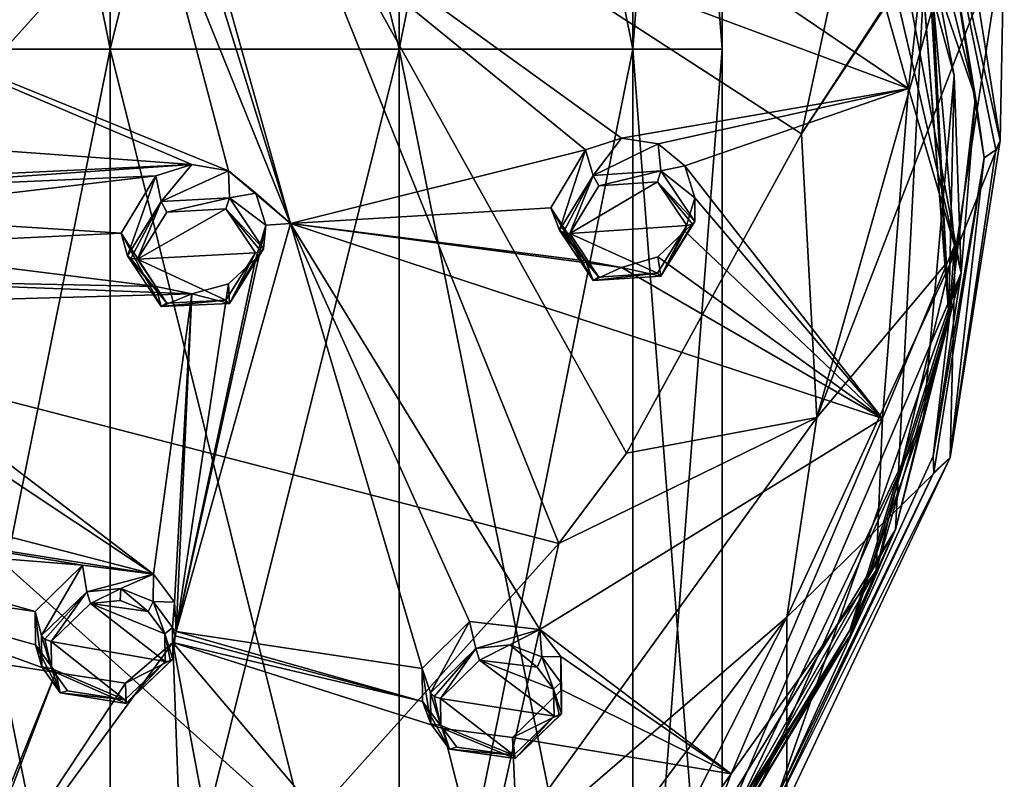
# Model space of a CAD drawing. Units: millimetres. Extents: x -189 to 52, y -411 to 302.
# Drawn here: x -5 to 17, y 195 to 211 of the extents above; entities that cross this region are included whole.
import ezdxf

# ---------------------------------------------------------------- set-up
doc = ezdxf.new("R2010")
doc.units = ezdxf.units.MM
doc.header["$LTSCALE"] = 17.087905
for name, color, linetype in [('1010', 7, 'CONTINUOUS'), ('1021', 7, 'CONTINUOUS'), ('1022', 7, 'CONTINUOUS'), ('1023', 7, 'CONTINUOUS'), ('1024', 7, 'CONTINUOUS'), ('1025', 7, 'CONTINUOUS'), ('1030', 7, 'CONTINUOUS'), ('1032', 7, 'CONTINUOUS'), ('1036', 7, 'CONTINUOUS'), ('2', 7, 'CONTINUOUS'), ('3', 7, 'CONTINUOUS'), ('506', 7, 'CONTINUOUS'), ('507', 7, 'CONTINUOUS'), ('508', 7, 'CONTINUOUS'), ('509', 7, 'CONTINUOUS'), ('547', 7, 'CONTINUOUS'), ('548', 7, 'CONTINUOUS'), ('580', 7, 'CONTINUOUS'), ('581', 7, 'CONTINUOUS'), ('582', 7, 'CONTINUOUS'), ('583', 7, 'CONTINUOUS'), ('621', 7, 'CONTINUOUS'), ('622', 7, 'CONTINUOUS'), ('744', 7, 'CONTINUOUS'), ('745', 7, 'CONTINUOUS'), ('746', 7, 'CONTINUOUS'), ('747', 7, 'CONTINUOUS'), ('748', 7, 'CONTINUOUS'), ('749', 7, 'CONTINUOUS'), ('750', 7, 'CONTINUOUS'), ('751', 7, 'CONTINUOUS'), ('916', 7, 'CONTINUOUS'), ('917', 7, 'CONTINUOUS'), ('918', 7, 'CONTINUOUS'), ('919', 7, 'CONTINUOUS')]:
    doc.layers.add(name, color=color, linetype=linetype)

msp = doc.modelspace()

# ---------------------------------------------------------------- linework, layer by layer
at = {"layer": '1010', "linetype": 'Continuous'}
for points in [[(15.411, 210.23, -113.37), (14.509, 214.99, -115.875), (13.269, 218.129, -117.393), (15.411, 210.23, -113.37)], [(15.294, 205.005, -110.783), (14.509, 214.99, -115.875), (15.411, 210.23, -113.37), (15.294, 205.005, -110.783)], [(14.734, 202.676, -109.519), (15.294, 205.005, -110.783), (15.411, 210.23, -113.37), (14.734, 202.676, -109.519)], [(13.111, 198.015, -107.249), (15.294, 205.005, -110.783), (14.734, 202.676, -109.519), (13.111, 198.015, -107.249)], [(11.145, 194.613, -105.406), (13.111, 198.015, -107.249), (14.734, 202.676, -109.519), (11.145, 194.613, -105.406)], [(9.025, 191.241, -103.779), (13.111, 198.015, -107.249), (9.18, 191.612, -103.871), (9.025, 191.241, -103.779)], [(9.18, 191.612, -103.871), (13.111, 198.015, -107.249), (11.145, 194.613, -105.406), (9.18, 191.612, -103.871)]]:
    msp.add_3dface(points, dxfattribs=at)
at = {"layer": '1021', "linetype": 'Continuous'}
for points in [[(15.299, 215.848, -115.119), (16.427, 208.801, -111.529), (14.916, 215.493, -115.897), (15.299, 215.848, -115.119)], [(14.916, 215.493, -115.897), (16.427, 208.801, -111.529), (16.325, 208.593, -111.938), (14.916, 215.493, -115.897)], [(16.07, 208.414, -112.29), (14.916, 215.493, -115.897), (16.325, 208.593, -111.938), (16.07, 208.414, -112.29)]]:
    msp.add_3dface(points, dxfattribs=at)
at = {"layer": '1022', "linetype": 'Continuous'}
for points in [[(16.325, 208.593, -111.938), (16.427, 208.801, -111.529), (15.32, 201.82, -107.972), (16.325, 208.593, -111.938)], [(16.07, 208.414, -112.29), (16.325, 208.593, -111.938), (15.32, 201.82, -107.972), (16.07, 208.414, -112.29)], [(14.966, 201.49, -108.762), (16.07, 208.414, -112.29), (15.32, 201.82, -107.972), (14.966, 201.49, -108.762)], [(11.382, 193.934, -104.912), (14.966, 201.49, -108.762), (15.32, 201.82, -107.972), (11.382, 193.934, -104.912)], [(11.724, 194.215, -104.097), (11.382, 193.934, -104.912), (15.32, 201.82, -107.972), (11.724, 194.215, -104.097)]]:
    msp.add_3dface(points, dxfattribs=at)
at = {"layer": '1023', "linetype": 'Continuous'}
msp.add_3dface([(16.427, 208.801, -111.529), (15.299, 215.848, -115.119), (16.515, 213.375, -102.552), (16.427, 208.801, -111.529)], dxfattribs=at)
at = {"layer": '1024', "linetype": 'Continuous'}
for points in [[(16.427, 208.801, -111.529), (16.515, 213.375, -102.552), (15.434, 206.324, -99.332), (16.427, 208.801, -111.529)], [(15.32, 201.82, -107.972), (16.427, 208.801, -111.529), (15.434, 206.324, -99.332), (15.32, 201.82, -107.972)], [(11.724, 198.306, -95.696), (15.32, 201.82, -107.972), (15.434, 206.324, -99.332), (11.724, 198.306, -95.696)], [(11.724, 194.215, -104.097), (15.32, 201.82, -107.972), (11.724, 198.306, -95.696), (11.724, 194.215, -104.097)], [(5.409, 189.874, -91.905), (5.494, 186.043, -99.933), (11.724, 198.306, -95.696), (5.409, 189.874, -91.905)], [(5.494, 186.043, -99.933), (11.724, 194.215, -104.097), (11.724, 198.306, -95.696), (5.494, 186.043, -99.933)]]:
    msp.add_3dface(points, dxfattribs=at)
at = {"layer": '1025', "linetype": 'Continuous'}
for points in [[(13.863, 217.826, -117.247), (14.916, 215.493, -115.897), (15.879, 209.752, -113.133), (13.863, 217.826, -117.247)], [(14.916, 215.493, -115.897), (16.07, 208.414, -112.29), (15.879, 209.752, -113.133), (14.916, 215.493, -115.897)], [(15.879, 209.752, -113.133), (16.07, 208.414, -112.29), (14.947, 201.849, -109.107), (15.879, 209.752, -113.133)], [(16.07, 208.414, -112.29), (14.966, 201.49, -108.762), (14.947, 201.849, -109.107), (16.07, 208.414, -112.29)], [(14.947, 201.849, -109.107), (14.966, 201.49, -108.762), (11.515, 194.351, -105.286), (14.947, 201.849, -109.107)], [(14.966, 201.49, -108.762), (11.382, 193.934, -104.912), (11.515, 194.351, -105.286), (14.966, 201.49, -108.762)]]:
    msp.add_3dface(points, dxfattribs=at)
at = {"layer": '1030', "linetype": 'Continuous'}
for points in [[(15.568, 205.887, -111.28), (13.269, 218.129, -117.393), (12.051, 220.952, -118.958), (15.568, 205.887, -111.28)], [(13.863, 217.826, -117.247), (15.879, 209.752, -113.133), (12.051, 220.952, -118.958), (13.863, 217.826, -117.247)], [(15.879, 209.752, -113.133), (15.568, 205.887, -111.28), (12.051, 220.952, -118.958), (15.879, 209.752, -113.133)], [(15.411, 210.23, -113.37), (13.269, 218.129, -117.393), (15.568, 205.887, -111.28), (15.411, 210.23, -113.37)], [(14.734, 202.676, -109.519), (15.411, 210.23, -113.37), (15.568, 205.887, -111.28), (14.734, 202.676, -109.519)], [(15.879, 209.752, -113.133), (14.947, 201.849, -109.107), (15.568, 205.887, -111.28), (15.879, 209.752, -113.133)], [(9.365, 191.448, -103.927), (14.734, 202.676, -109.519), (15.568, 205.887, -111.28), (9.365, 191.448, -103.927)], [(11.515, 194.351, -105.286), (9.365, 191.448, -103.927), (15.568, 205.887, -111.28), (11.515, 194.351, -105.286)], [(14.947, 201.849, -109.107), (11.515, 194.351, -105.286), (15.568, 205.887, -111.28), (14.947, 201.849, -109.107)], [(11.145, 194.613, -105.406), (14.734, 202.676, -109.519), (9.365, 191.448, -103.927), (11.145, 194.613, -105.406)]]:
    msp.add_3dface(points, dxfattribs=at)
at = {"layer": '1032', "linetype": 'Continuous'}
for points in [[(-13.092, 217.901, -93.67), (-11.16, 204.546, -86.2), (-0.105, 216.815, -95.802), (-13.092, 217.901, -93.67)], [(-11.16, 204.546, -86.2), (6.703, 199.924, -90.118), (-0.105, 216.815, -95.802), (-11.16, 204.546, -86.2)], [(6.703, 199.924, -90.118), (8.193, 201.913, -91.309), (-0.105, 216.815, -95.802), (6.703, 199.924, -90.118)], [(-0.105, 216.815, -95.802), (8.193, 201.913, -91.309), (12.046, 208.945, -95.358), (-0.105, 216.815, -95.802)], [(13.411, 215.273, -98.827), (-0.105, 216.815, -95.802), (12.046, 208.945, -95.358), (13.411, 215.273, -98.827)], [(-11.16, 204.546, -86.2), (-5.953, 186.975, -81.823), (1.03, 193.606, -86.172), (-11.16, 204.546, -86.2)], [(6.703, 199.924, -90.118), (-11.16, 204.546, -86.2), (1.03, 193.606, -86.172), (6.703, 199.924, -90.118)]]:
    msp.add_3dface(points, dxfattribs=at)
at = {"layer": '1036', "linetype": 'Continuous'}
for points in [[(13.411, 215.273, -98.827), (12.046, 208.945, -95.358), (15.692, 214.546, -100.101), (13.411, 215.273, -98.827)], [(12.046, 208.945, -95.358), (15.729, 214.525, -100.144), (15.692, 214.546, -100.101), (12.046, 208.945, -95.358)], [(15.729, 214.525, -100.144), (12.046, 208.945, -95.358), (12.388, 202.7, -94.109), (15.729, 214.525, -100.144)], [(16.515, 213.375, -102.552), (15.729, 214.525, -100.144), (12.388, 202.7, -94.109), (16.515, 213.375, -102.552)], [(15.434, 206.324, -99.332), (16.515, 213.375, -102.552), (12.388, 202.7, -94.109), (15.434, 206.324, -99.332)], [(12.046, 208.945, -95.358), (8.193, 201.913, -91.309), (12.388, 202.7, -94.109), (12.046, 208.945, -95.358)], [(11.724, 198.306, -95.696), (15.434, 206.324, -99.332), (12.388, 202.7, -94.109), (11.724, 198.306, -95.696)], [(5.05, 192.55, -88.793), (11.724, 198.306, -95.696), (12.388, 202.7, -94.109), (5.05, 192.55, -88.793)], [(6.703, 199.924, -90.118), (5.05, 192.55, -88.793), (12.388, 202.7, -94.109), (6.703, 199.924, -90.118)], [(8.193, 201.913, -91.309), (6.703, 199.924, -90.118), (12.388, 202.7, -94.109), (8.193, 201.913, -91.309)], [(6.703, 199.924, -90.118), (1.03, 193.606, -86.172), (5.05, 192.55, -88.793), (6.703, 199.924, -90.118)], [(5.409, 189.874, -91.905), (11.724, 198.306, -95.696), (5.05, 192.55, -88.793), (5.409, 189.874, -91.905)]]:
    msp.add_3dface(points, dxfattribs=at)
at = {"layer": '2', "linetype": 'Continuous'}
for points in [[(-3.183, 210.807, -69.796), (-8.333, 210.807, -66.054), (-3.183, 236.349, -69.796), (-3.183, 210.807, -69.796)], [(-3.183, 236.349, -69.796), (-8.333, 210.807, -66.054), (-8.333, 236.349, -66.054), (-3.183, 236.349, -69.796)], [(3.183, 210.807, -69.796), (-3.183, 210.807, -69.796), (3.183, 236.349, -69.796), (3.183, 210.807, -69.796)], [(3.183, 236.349, -69.796), (-3.183, 210.807, -69.796), (-3.183, 236.349, -69.796), (3.183, 236.349, -69.796)], [(8.333, 210.807, -66.054), (3.183, 210.807, -69.796), (8.333, 236.349, -66.054), (8.333, 210.807, -66.054)], [(8.333, 236.349, -66.054), (3.183, 210.807, -69.796), (3.183, 236.349, -69.796), (8.333, 236.349, -66.054)], [(10.3, 210.807, -60), (8.333, 210.807, -66.054), (10.3, 236.349, -60), (10.3, 210.807, -60)], [(10.3, 236.349, -60), (8.333, 210.807, -66.054), (8.333, 236.349, -66.054), (10.3, 236.349, -60)], [(-3.183, 185.266, -69.796), (-8.333, 185.266, -66.054), (-3.183, 210.807, -69.796), (-3.183, 185.266, -69.796)], [(-3.183, 210.807, -69.796), (-8.333, 185.266, -66.054), (-8.333, 210.807, -66.054), (-3.183, 210.807, -69.796)], [(3.183, 185.266, -69.796), (-3.183, 185.266, -69.796), (3.183, 210.807, -69.796), (3.183, 185.266, -69.796)], [(3.183, 210.807, -69.796), (-3.183, 185.266, -69.796), (-3.183, 210.807, -69.796), (3.183, 210.807, -69.796)], [(8.333, 185.266, -66.054), (3.183, 185.266, -69.796), (8.333, 210.807, -66.054), (8.333, 185.266, -66.054)], [(8.333, 210.807, -66.054), (3.183, 185.266, -69.796), (3.183, 210.807, -69.796), (8.333, 210.807, -66.054)], [(10.3, 185.266, -60), (8.333, 185.266, -66.054), (10.3, 210.807, -60), (10.3, 185.266, -60)], [(10.3, 210.807, -60), (8.333, 185.266, -66.054), (8.333, 210.807, -66.054), (10.3, 210.807, -60)]]:
    msp.add_3dface(points, dxfattribs=at)
at = {"layer": '3', "linetype": 'Continuous'}
for points in [[(-8.333, 210.807, -53.946), (-3.183, 210.807, -50.204), (-8.333, 236.349, -53.946), (-8.333, 210.807, -53.946)], [(-8.333, 236.349, -53.946), (-3.183, 210.807, -50.204), (-3.183, 236.349, -50.204), (-8.333, 236.349, -53.946)], [(-3.183, 210.807, -50.204), (3.183, 210.807, -50.204), (-3.183, 236.349, -50.204), (-3.183, 210.807, -50.204)], [(-3.183, 236.349, -50.204), (3.183, 210.807, -50.204), (3.183, 236.349, -50.204), (-3.183, 236.349, -50.204)], [(3.183, 210.807, -50.204), (8.333, 210.807, -53.946), (3.183, 236.349, -50.204), (3.183, 210.807, -50.204)], [(3.183, 236.349, -50.204), (8.333, 210.807, -53.946), (8.333, 236.349, -53.946), (3.183, 236.349, -50.204)], [(10.3, 210.807, -60), (10.3, 236.349, -60), (8.333, 236.349, -53.946), (10.3, 210.807, -60)], [(8.333, 210.807, -53.946), (10.3, 210.807, -60), (8.333, 236.349, -53.946), (8.333, 210.807, -53.946)], [(-8.333, 185.266, -53.946), (-3.183, 185.266, -50.204), (-8.333, 210.807, -53.946), (-8.333, 185.266, -53.946)], [(-8.333, 210.807, -53.946), (-3.183, 185.266, -50.204), (-3.183, 210.807, -50.204), (-8.333, 210.807, -53.946)], [(-3.183, 185.266, -50.204), (3.183, 185.266, -50.204), (-3.183, 210.807, -50.204), (-3.183, 185.266, -50.204)], [(-3.183, 210.807, -50.204), (3.183, 185.266, -50.204), (3.183, 210.807, -50.204), (-3.183, 210.807, -50.204)], [(3.183, 185.266, -50.204), (8.333, 185.266, -53.946), (3.183, 210.807, -50.204), (3.183, 185.266, -50.204)], [(3.183, 210.807, -50.204), (8.333, 185.266, -53.946), (8.333, 210.807, -53.946), (3.183, 210.807, -50.204)], [(10.3, 185.266, -60), (10.3, 210.807, -60), (8.333, 210.807, -53.946), (10.3, 185.266, -60)], [(8.333, 185.266, -53.946), (10.3, 185.266, -60), (8.333, 210.807, -53.946), (8.333, 185.266, -53.946)]]:
    msp.add_3dface(points, dxfattribs=at)
at = {"layer": '506', "linetype": 'Continuous'}
for points in [[(-1.382, 208.271, -116.092), (-2.059, 207.455, -117.025), (-2.18, 208.018, -116.072), (-1.382, 208.271, -116.092)], [(-0.572, 208.134, -115.913), (-2.059, 207.455, -117.025), (-1.382, 208.271, -116.092), (-0.572, 208.134, -115.913)], [(-2.799, 206.262, -116.509), (-2.943, 206.759, -115.535), (-2.18, 208.018, -116.072), (-2.799, 206.262, -116.509)], [(-2.059, 207.455, -117.025), (-2.799, 206.262, -116.509), (-2.18, 208.018, -116.072), (-2.059, 207.455, -117.025)], [(-0.557, 207.535, -116.88), (-2.059, 207.455, -117.025), (-0.572, 208.134, -115.913), (-0.557, 207.535, -116.88)], [(0.026, 207.64, -115.583), (-0.557, 207.535, -116.88), (-0.572, 208.134, -115.913), (0.026, 207.64, -115.583)], [(0.244, 206.933, -115.193), (-0.557, 207.535, -116.88), (0.026, 207.64, -115.583), (0.244, 206.933, -115.193)], [(0.194, 206.411, -116.216), (-0.557, 207.535, -116.88), (0.244, 206.933, -115.193), (0.194, 206.411, -116.216)]]:
    msp.add_3dface(points, dxfattribs=at)
at = {"layer": '507', "linetype": 'Continuous'}
for points in [[(0.194, 206.411, -116.216), (0.244, 206.933, -115.193), (0.026, 206.201, -114.848), (0.194, 206.411, -116.216)], [(-2.943, 206.759, -115.535), (-2.799, 206.262, -116.509), (-2.058, 205.145, -115.846), (-2.943, 206.759, -115.535)], [(-2.943, 206.759, -115.535), (-2.058, 205.145, -115.846), (-2.177, 205.583, -114.828), (-2.943, 206.759, -115.535)], [(-0.557, 205.214, -115.696), (0.194, 206.411, -116.216), (0.026, 206.201, -114.848), (-0.557, 205.214, -115.696)], [(-0.572, 205.645, -114.643), (-0.557, 205.214, -115.696), (0.026, 206.201, -114.848), (-0.572, 205.645, -114.643)], [(-1.383, 205.42, -114.637), (-0.557, 205.214, -115.696), (-0.572, 205.645, -114.643), (-1.383, 205.42, -114.637)], [(-2.177, 205.583, -114.828), (-2.058, 205.145, -115.846), (-1.383, 205.42, -114.637), (-2.177, 205.583, -114.828)], [(-2.058, 205.145, -115.846), (-0.557, 205.214, -115.696), (-1.383, 205.42, -114.637), (-2.058, 205.145, -115.846)]]:
    msp.add_3dface(points, dxfattribs=at)
at = {"layer": '508', "linetype": 'Continuous'}
for points in [[(-4.695, 197.898, -112.209), (-4.834, 198.426, -111.251), (-3.789, 199.449, -111.699), (-4.695, 197.898, -112.209)], [(-3.7, 198.86, -112.634), (-4.695, 197.898, -112.209), (-3.789, 199.449, -111.699), (-3.7, 198.86, -112.634)], [(-2.228, 199.249, -111.375), (-3.7, 198.86, -112.634), (-3.789, 199.449, -111.699), (-2.228, 199.249, -111.375)], [(-2.944, 198.932, -112.582), (-3.7, 198.86, -112.634), (-2.228, 199.249, -111.375), (-2.944, 198.932, -112.582)], [(-2.233, 198.649, -112.334), (-2.944, 198.932, -112.582), (-2.228, 199.249, -111.375), (-2.233, 198.649, -112.334)], [(-1.765, 198.637, -110.959), (-2.233, 198.649, -112.334), (-2.228, 199.249, -111.375), (-1.765, 198.637, -110.959)], [(-1.811, 198.077, -111.957), (-2.233, 198.649, -112.334), (-1.765, 198.637, -110.959), (-1.811, 198.077, -111.957)], [(-1.727, 197.985, -110.577), (-1.811, 198.077, -111.957), (-1.765, 198.637, -110.959), (-1.727, 197.985, -110.577)], [(-1.799, 197.382, -111.558), (-1.811, 198.077, -111.957), (-1.75, 197.893, -110.526), (-1.799, 197.382, -111.558)], [(-1.75, 197.893, -110.526), (-1.811, 198.077, -111.957), (-1.727, 197.985, -110.577), (-1.75, 197.893, -110.526)]]:
    msp.add_3dface(points, dxfattribs=at)
at = {"layer": '509', "linetype": 'Continuous'}
for points in [[(-4.834, 198.426, -111.251), (-4.695, 197.898, -112.209), (-4.689, 197.211, -111.817), (-4.834, 198.426, -111.251)], [(-4.834, 198.426, -111.251), (-4.689, 197.211, -111.817), (-4.827, 197.694, -110.828), (-4.834, 198.426, -111.251)], [(-1.799, 197.382, -111.558), (-1.75, 197.893, -110.526), (-1.804, 197.744, -110.448), (-1.799, 197.382, -111.558)], [(-4.689, 197.211, -111.817), (-4.282, 196.641, -111.441), (-4.827, 197.694, -110.828), (-4.689, 197.211, -111.817)], [(-4.827, 197.694, -110.828), (-4.282, 196.641, -111.441), (-4.383, 197.084, -110.415), (-4.827, 197.694, -110.828)], [(-2.843, 196.852, -110.071), (-1.799, 197.382, -111.558), (-1.804, 197.744, -110.448), (-2.843, 196.852, -110.071)], [(-2.829, 196.405, -111.127), (-1.799, 197.382, -111.558), (-2.843, 196.852, -110.071), (-2.829, 196.405, -111.127)], [(-4.282, 196.641, -111.441), (-2.829, 196.405, -111.127), (-4.383, 197.084, -110.415), (-4.282, 196.641, -111.441)], [(-4.383, 197.084, -110.415), (-2.829, 196.405, -111.127), (-2.843, 196.852, -110.071), (-4.383, 197.084, -110.415)]]:
    msp.add_3dface(points, dxfattribs=at)
at = {"layer": '547', "linetype": 'Continuous'}
for points in [[(-0.634, 207.298, -116.968), (0.019, 206.325, -116.385), (-2.578, 206.184, -116.663), (-0.634, 207.298, -116.968)], [(-1.937, 207.221, -117.104), (-0.634, 207.298, -116.968), (-2.578, 206.184, -116.663), (-1.937, 207.221, -117.104)], [(-2.578, 206.184, -116.663), (0.019, 206.325, -116.385), (-0.634, 205.283, -115.939), (-2.578, 206.184, -116.663)], [(-1.936, 205.217, -116.081), (-2.578, 206.184, -116.663), (-0.634, 205.283, -115.939), (-1.936, 205.217, -116.081)]]:
    msp.add_3dface(points, dxfattribs=at)
at = {"layer": '548', "linetype": 'Continuous'}
for points in [[(-1.968, 197.331, -111.745), (-4.481, 197.766, -112.335), (-3.619, 198.603, -112.7), (-1.968, 197.331, -111.745)], [(-2.963, 198.669, -112.651), (-2.345, 198.426, -112.429), (-3.619, 198.603, -112.7), (-2.963, 198.669, -112.651)], [(-1.979, 197.934, -112.095), (-1.968, 197.331, -111.745), (-3.619, 198.603, -112.7), (-1.979, 197.934, -112.095)], [(-2.345, 198.426, -112.429), (-1.979, 197.934, -112.095), (-3.619, 198.603, -112.7), (-2.345, 198.426, -112.429)], [(-4.475, 197.172, -111.991), (-4.481, 197.766, -112.335), (-2.863, 196.481, -111.374), (-4.475, 197.172, -111.991)], [(-2.863, 196.481, -111.374), (-4.481, 197.766, -112.335), (-1.968, 197.331, -111.745), (-2.863, 196.481, -111.374)], [(-4.124, 196.681, -111.66), (-4.475, 197.172, -111.991), (-2.863, 196.481, -111.374), (-4.124, 196.681, -111.66)]]:
    msp.add_3dface(points, dxfattribs=at)
at = {"layer": '580', "linetype": 'Continuous'}
for points in [[(8.084, 208.853, -114.95), (7.456, 208.03, -115.902), (7.29, 208.594, -114.953), (8.084, 208.853, -114.95)], [(8.887, 208.724, -114.749), (7.456, 208.03, -115.902), (8.084, 208.853, -114.95), (8.887, 208.724, -114.749)], [(8.948, 208.129, -115.714), (7.456, 208.03, -115.902), (8.887, 208.724, -114.749), (8.948, 208.129, -115.714)], [(9.479, 208.238, -114.404), (8.948, 208.129, -115.714), (8.887, 208.724, -114.749), (9.479, 208.238, -114.404)], [(6.715, 206.824, -115.407), (6.523, 207.318, -114.436), (7.29, 208.594, -114.953), (6.715, 206.824, -115.407)], [(7.456, 208.03, -115.902), (6.715, 206.824, -115.407), (7.29, 208.594, -114.953), (7.456, 208.03, -115.902)], [(9.694, 207.535, -114.011), (8.948, 208.129, -115.714), (9.479, 208.238, -114.404), (9.694, 207.535, -114.011)], [(9.694, 207.016, -115.03), (8.948, 208.129, -115.714), (9.694, 207.535, -114.011), (9.694, 207.016, -115.03)]]:
    msp.add_3dface(points, dxfattribs=at)
at = {"layer": '581', "linetype": 'Continuous'}
for points in [[(9.694, 207.016, -115.03), (9.694, 207.535, -114.011), (9.477, 206.802, -113.672), (9.694, 207.016, -115.03)], [(6.523, 207.318, -114.436), (6.715, 206.824, -115.407), (7.456, 205.715, -114.722), (6.523, 207.318, -114.436)], [(6.523, 207.318, -114.436), (7.456, 205.715, -114.722), (7.291, 206.15, -113.707), (6.523, 207.318, -114.436)], [(8.948, 205.809, -114.532), (9.694, 207.016, -115.03), (9.477, 206.802, -113.672), (8.948, 205.809, -114.532)], [(8.886, 206.239, -113.483), (8.948, 205.809, -114.532), (9.477, 206.802, -113.672), (8.886, 206.239, -113.483)], [(7.291, 206.15, -113.707), (7.456, 205.715, -114.722), (8.081, 206.001, -113.496), (7.291, 206.15, -113.707)], [(8.081, 206.001, -113.496), (8.948, 205.809, -114.532), (8.886, 206.239, -113.483), (8.081, 206.001, -113.496)], [(7.456, 205.715, -114.722), (8.948, 205.809, -114.532), (8.081, 206.001, -113.496), (7.456, 205.715, -114.722)]]:
    msp.add_3dface(points, dxfattribs=at)
at = {"layer": '582', "linetype": 'Continuous'}
for points in [[(3.877, 196.639, -110.229), (3.691, 197.176, -109.281), (4.735, 198.209, -109.72), (3.877, 196.639, -110.229)], [(4.871, 197.613, -110.644), (3.877, 196.639, -110.229), (4.735, 198.209, -109.72), (4.871, 197.613, -110.644)], [(6.285, 198.035, -109.357), (4.871, 197.613, -110.644), (4.735, 198.209, -109.72), (6.285, 198.035, -109.357)], [(5.623, 197.696, -110.575), (4.871, 197.613, -110.644), (6.285, 198.035, -109.357), (5.623, 197.696, -110.575)], [(6.329, 197.428, -110.306), (5.623, 197.696, -110.575), (6.285, 198.035, -109.357), (6.329, 197.428, -110.306)], [(6.746, 197.438, -108.924), (6.329, 197.428, -110.306), (6.285, 198.035, -109.357), (6.746, 197.438, -108.924)], [(6.748, 196.869, -109.911), (6.329, 197.428, -110.306), (6.746, 197.438, -108.924), (6.748, 196.869, -109.911)], [(6.762, 196.702, -108.48), (6.748, 196.869, -109.911), (6.746, 197.438, -108.924), (6.762, 196.702, -108.48)], [(6.762, 196.181, -109.502), (6.748, 196.869, -109.911), (6.762, 196.702, -108.48), (6.762, 196.181, -109.502)]]:
    msp.add_3dface(points, dxfattribs=at)
at = {"layer": '583', "linetype": 'Continuous'}
for points in [[(3.691, 197.176, -109.281), (3.877, 196.639, -110.229), (3.885, 195.957, -109.826), (3.691, 197.176, -109.281)], [(3.691, 197.176, -109.281), (3.885, 195.957, -109.826), (3.7, 196.449, -108.845), (3.691, 197.176, -109.281)], [(6.762, 196.181, -109.502), (6.762, 196.702, -108.48), (5.678, 195.651, -108.032), (6.762, 196.181, -109.502)], [(3.885, 195.957, -109.826), (4.292, 195.399, -109.432), (3.7, 196.449, -108.845), (3.885, 195.957, -109.826)], [(3.7, 196.449, -108.845), (4.292, 195.399, -109.432), (4.144, 195.851, -108.412), (3.7, 196.449, -108.845)], [(5.74, 195.194, -109.081), (6.762, 196.181, -109.502), (5.678, 195.651, -108.032), (5.74, 195.194, -109.081)], [(4.292, 195.399, -109.432), (5.74, 195.194, -109.081), (4.144, 195.851, -108.412), (4.292, 195.399, -109.432)], [(4.144, 195.851, -108.412), (5.74, 195.194, -109.081), (5.678, 195.651, -108.032), (4.144, 195.851, -108.412)]]:
    msp.add_3dface(points, dxfattribs=at)
at = {"layer": '621', "linetype": 'Continuous'}
for points in [[(8.877, 207.89, -115.805), (9.524, 206.926, -115.206), (6.941, 206.75, -115.553), (8.877, 207.89, -115.805)], [(7.582, 207.799, -115.977), (8.877, 207.89, -115.805), (6.941, 206.75, -115.553), (7.582, 207.799, -115.977)], [(6.941, 206.75, -115.553), (9.524, 206.926, -115.206), (8.877, 205.875, -114.778), (6.941, 206.75, -115.553)], [(7.583, 205.79, -114.953), (6.941, 206.75, -115.553), (8.877, 205.875, -114.778), (7.583, 205.79, -114.953)]]:
    msp.add_3dface(points, dxfattribs=at)
at = {"layer": '622', "linetype": 'Continuous'}
for points in [[(4.957, 197.356, -110.705), (6.597, 196.123, -109.694), (4.096, 196.51, -110.346), (4.957, 197.356, -110.705)], [(6.585, 196.72, -110.053), (6.597, 196.123, -109.694), (4.957, 197.356, -110.705), (6.585, 196.72, -110.053)], [(6.221, 197.2, -110.401), (6.585, 196.72, -110.053), (4.957, 197.356, -110.705), (6.221, 197.2, -110.401)], [(4.096, 196.51, -110.346), (6.597, 196.123, -109.694), (5.71, 195.266, -109.329), (4.096, 196.51, -110.346)], [(4.102, 195.92, -109.993), (4.096, 196.51, -110.346), (5.71, 195.266, -109.329), (4.102, 195.92, -109.993)], [(4.454, 195.439, -109.646), (4.102, 195.92, -109.993), (5.71, 195.266, -109.329), (4.454, 195.439, -109.646)]]:
    msp.add_3dface(points, dxfattribs=at)
at = {"layer": '744', "linetype": 'Continuous'}
for points in [[(-4.689, 197.211, -111.817), (-4.695, 197.898, -112.209), (-4.475, 197.172, -111.991), (-4.689, 197.211, -111.817)], [(-4.475, 197.172, -111.991), (-4.695, 197.898, -112.209), (-4.622, 197.819, -112.316), (-4.475, 197.172, -111.991)], [(-4.481, 197.766, -112.335), (-4.475, 197.172, -111.991), (-4.622, 197.819, -112.316), (-4.481, 197.766, -112.335)], [(-4.282, 196.641, -111.441), (-4.689, 197.211, -111.817), (-4.475, 197.172, -111.991), (-4.282, 196.641, -111.441)], [(-4.282, 196.641, -111.441), (-4.475, 197.172, -111.991), (-4.124, 196.681, -111.66), (-4.282, 196.641, -111.441)], [(-2.829, 196.405, -111.127), (-2.863, 196.481, -111.374), (-1.968, 197.331, -111.745), (-2.829, 196.405, -111.127)], [(-1.799, 197.382, -111.558), (-2.829, 196.405, -111.127), (-1.851, 197.333, -111.675), (-1.799, 197.382, -111.558)], [(-2.829, 196.405, -111.127), (-1.968, 197.331, -111.745), (-1.851, 197.333, -111.675), (-2.829, 196.405, -111.127)], [(-4.282, 196.641, -111.441), (-4.124, 196.681, -111.66), (-2.863, 196.481, -111.374), (-4.282, 196.641, -111.441)], [(-2.829, 196.405, -111.127), (-4.282, 196.641, -111.441), (-2.863, 196.481, -111.374), (-2.829, 196.405, -111.127)]]:
    msp.add_3dface(points, dxfattribs=at)
at = {"layer": '745', "linetype": 'Continuous'}
for points in [[(-3.7, 198.86, -112.634), (-2.944, 198.932, -112.582), (-3.619, 198.603, -112.7), (-3.7, 198.86, -112.634)], [(-2.944, 198.932, -112.582), (-2.963, 198.669, -112.651), (-3.619, 198.603, -112.7), (-2.944, 198.932, -112.582)], [(-2.944, 198.932, -112.582), (-2.345, 198.426, -112.429), (-2.963, 198.669, -112.651), (-2.944, 198.932, -112.582)], [(-2.944, 198.932, -112.582), (-2.233, 198.649, -112.334), (-2.345, 198.426, -112.429), (-2.944, 198.932, -112.582)], [(-4.695, 197.898, -112.209), (-3.7, 198.86, -112.634), (-4.622, 197.819, -112.316), (-4.695, 197.898, -112.209)], [(-3.7, 198.86, -112.634), (-4.481, 197.766, -112.335), (-4.622, 197.819, -112.316), (-3.7, 198.86, -112.634)], [(-4.481, 197.766, -112.335), (-3.7, 198.86, -112.634), (-3.619, 198.603, -112.7), (-4.481, 197.766, -112.335)], [(-2.233, 198.649, -112.334), (-1.979, 197.934, -112.095), (-2.345, 198.426, -112.429), (-2.233, 198.649, -112.334)], [(-2.233, 198.649, -112.334), (-1.811, 198.077, -111.957), (-1.979, 197.934, -112.095), (-2.233, 198.649, -112.334)], [(-1.811, 198.077, -111.957), (-1.799, 197.382, -111.558), (-1.979, 197.934, -112.095), (-1.811, 198.077, -111.957)], [(-1.979, 197.934, -112.095), (-1.799, 197.382, -111.558), (-1.851, 197.333, -111.675), (-1.979, 197.934, -112.095)], [(-1.968, 197.331, -111.745), (-1.979, 197.934, -112.095), (-1.851, 197.333, -111.675), (-1.968, 197.331, -111.745)]]:
    msp.add_3dface(points, dxfattribs=at)
at = {"layer": '746', "linetype": 'Continuous'}
for points in [[(3.877, 196.639, -110.229), (4.871, 197.613, -110.644), (3.954, 196.56, -110.332), (3.877, 196.639, -110.229)], [(4.871, 197.613, -110.644), (4.096, 196.51, -110.346), (3.954, 196.56, -110.332), (4.871, 197.613, -110.644)], [(4.871, 197.613, -110.644), (4.957, 197.356, -110.705), (4.096, 196.51, -110.346), (4.871, 197.613, -110.644)], [(4.871, 197.613, -110.644), (5.623, 197.696, -110.575), (4.957, 197.356, -110.705), (4.871, 197.613, -110.644)], [(5.623, 197.696, -110.575), (6.221, 197.2, -110.401), (4.957, 197.356, -110.705), (5.623, 197.696, -110.575)], [(5.623, 197.696, -110.575), (6.329, 197.428, -110.306), (6.221, 197.2, -110.401), (5.623, 197.696, -110.575)], [(6.329, 197.428, -110.306), (6.585, 196.72, -110.053), (6.221, 197.2, -110.401), (6.329, 197.428, -110.306)], [(6.329, 197.428, -110.306), (6.748, 196.869, -109.911), (6.585, 196.72, -110.053), (6.329, 197.428, -110.306)], [(6.748, 196.869, -109.911), (6.762, 196.181, -109.502), (6.585, 196.72, -110.053), (6.748, 196.869, -109.911)], [(6.585, 196.72, -110.053), (6.762, 196.181, -109.502), (6.714, 196.129, -109.621), (6.585, 196.72, -110.053)], [(6.597, 196.123, -109.694), (6.585, 196.72, -110.053), (6.714, 196.129, -109.621), (6.597, 196.123, -109.694)]]:
    msp.add_3dface(points, dxfattribs=at)
at = {"layer": '747', "linetype": 'Continuous'}
for points in [[(3.885, 195.957, -109.826), (3.877, 196.639, -110.229), (4.102, 195.92, -109.993), (3.885, 195.957, -109.826)], [(4.102, 195.92, -109.993), (3.877, 196.639, -110.229), (3.954, 196.56, -110.332), (4.102, 195.92, -109.993)], [(4.096, 196.51, -110.346), (4.102, 195.92, -109.993), (3.954, 196.56, -110.332), (4.096, 196.51, -110.346)], [(6.597, 196.123, -109.694), (5.74, 195.194, -109.081), (5.71, 195.266, -109.329), (6.597, 196.123, -109.694)], [(6.762, 196.181, -109.502), (5.74, 195.194, -109.081), (6.714, 196.129, -109.621), (6.762, 196.181, -109.502)], [(5.74, 195.194, -109.081), (6.597, 196.123, -109.694), (6.714, 196.129, -109.621), (5.74, 195.194, -109.081)], [(4.292, 195.399, -109.432), (3.885, 195.957, -109.826), (4.102, 195.92, -109.993), (4.292, 195.399, -109.432)], [(4.292, 195.399, -109.432), (4.102, 195.92, -109.993), (4.454, 195.439, -109.646), (4.292, 195.399, -109.432)], [(4.292, 195.399, -109.432), (4.454, 195.439, -109.646), (5.71, 195.266, -109.329), (4.292, 195.399, -109.432)], [(5.74, 195.194, -109.081), (4.292, 195.399, -109.432), (5.71, 195.266, -109.329), (5.74, 195.194, -109.081)]]:
    msp.add_3dface(points, dxfattribs=at)
at = {"layer": '748', "linetype": 'Continuous'}
for points in [[(6.715, 206.824, -115.407), (7.456, 208.03, -115.902), (6.795, 206.766, -115.521), (6.715, 206.824, -115.407)], [(7.456, 208.03, -115.902), (6.941, 206.75, -115.553), (6.795, 206.766, -115.521), (7.456, 208.03, -115.902)], [(7.456, 208.03, -115.902), (7.582, 207.799, -115.977), (6.941, 206.75, -115.553), (7.456, 208.03, -115.902)], [(7.456, 208.03, -115.902), (8.948, 208.129, -115.714), (7.582, 207.799, -115.977), (7.456, 208.03, -115.902)], [(8.948, 208.129, -115.714), (8.877, 207.89, -115.805), (7.582, 207.799, -115.977), (8.948, 208.129, -115.714)], [(8.948, 208.129, -115.714), (9.694, 207.016, -115.03), (8.877, 207.89, -115.805), (8.948, 208.129, -115.714)], [(8.877, 207.89, -115.805), (9.694, 207.016, -115.03), (9.646, 206.957, -115.146), (8.877, 207.89, -115.805)], [(9.524, 206.926, -115.206), (8.877, 207.89, -115.805), (9.646, 206.957, -115.146), (9.524, 206.926, -115.206)]]:
    msp.add_3dface(points, dxfattribs=at)
at = {"layer": '749', "linetype": 'Continuous'}
for points in [[(9.694, 207.016, -115.03), (8.948, 205.809, -114.532), (9.646, 206.957, -115.146), (9.694, 207.016, -115.03)], [(8.948, 205.809, -114.532), (9.524, 206.926, -115.206), (9.646, 206.957, -115.146), (8.948, 205.809, -114.532)], [(7.456, 205.715, -114.722), (6.715, 206.824, -115.407), (7.583, 205.79, -114.953), (7.456, 205.715, -114.722)], [(7.583, 205.79, -114.953), (6.715, 206.824, -115.407), (6.795, 206.766, -115.521), (7.583, 205.79, -114.953)], [(6.941, 206.75, -115.553), (7.583, 205.79, -114.953), (6.795, 206.766, -115.521), (6.941, 206.75, -115.553)], [(9.524, 206.926, -115.206), (8.948, 205.809, -114.532), (8.877, 205.875, -114.778), (9.524, 206.926, -115.206)], [(8.948, 205.809, -114.532), (7.456, 205.715, -114.722), (8.877, 205.875, -114.778), (8.948, 205.809, -114.532)], [(7.456, 205.715, -114.722), (7.583, 205.79, -114.953), (8.877, 205.875, -114.778), (7.456, 205.715, -114.722)]]:
    msp.add_3dface(points, dxfattribs=at)
at = {"layer": '750', "linetype": 'Continuous'}
for points in [[(-2.799, 206.262, -116.509), (-2.059, 207.455, -117.025), (-2.724, 206.202, -116.627), (-2.799, 206.262, -116.509)], [(-2.059, 207.455, -117.025), (-2.578, 206.184, -116.663), (-2.724, 206.202, -116.627), (-2.059, 207.455, -117.025)], [(-2.059, 207.455, -117.025), (-1.937, 207.221, -117.104), (-2.578, 206.184, -116.663), (-2.059, 207.455, -117.025)], [(-2.059, 207.455, -117.025), (-0.557, 207.535, -116.88), (-1.937, 207.221, -117.104), (-2.059, 207.455, -117.025)], [(-0.557, 207.535, -116.88), (-0.634, 207.298, -116.968), (-1.937, 207.221, -117.104), (-0.557, 207.535, -116.88)], [(-0.557, 207.535, -116.88), (0.194, 206.411, -116.216), (-0.634, 207.298, -116.968), (-0.557, 207.535, -116.88)], [(-0.634, 207.298, -116.968), (0.194, 206.411, -116.216), (0.141, 206.354, -116.33), (-0.634, 207.298, -116.968)], [(0.019, 206.325, -116.385), (-0.634, 207.298, -116.968), (0.141, 206.354, -116.33), (0.019, 206.325, -116.385)]]:
    msp.add_3dface(points, dxfattribs=at)
at = {"layer": '751', "linetype": 'Continuous'}
for points in [[(0.019, 206.325, -116.385), (-0.557, 205.214, -115.696), (-0.634, 205.283, -115.939), (0.019, 206.325, -116.385)], [(0.194, 206.411, -116.216), (-0.557, 205.214, -115.696), (0.141, 206.354, -116.33), (0.194, 206.411, -116.216)], [(-0.557, 205.214, -115.696), (0.019, 206.325, -116.385), (0.141, 206.354, -116.33), (-0.557, 205.214, -115.696)], [(-2.058, 205.145, -115.846), (-2.799, 206.262, -116.509), (-1.936, 205.217, -116.081), (-2.058, 205.145, -115.846)], [(-1.936, 205.217, -116.081), (-2.799, 206.262, -116.509), (-2.724, 206.202, -116.627), (-1.936, 205.217, -116.081)], [(-2.578, 206.184, -116.663), (-1.936, 205.217, -116.081), (-2.724, 206.202, -116.627), (-2.578, 206.184, -116.663)], [(-0.557, 205.214, -115.696), (-2.058, 205.145, -115.846), (-0.634, 205.283, -115.939), (-0.557, 205.214, -115.696)], [(-2.058, 205.145, -115.846), (-1.936, 205.217, -116.081), (-0.634, 205.283, -115.939), (-2.058, 205.145, -115.846)]]:
    msp.add_3dface(points, dxfattribs=at)
at = {"layer": '916', "linetype": 'Continuous'}
for points in [[(14.405, 209.946, -114.357), (4.726, 216.506, -119.054), (12.242, 217.617, -118.265), (14.405, 209.946, -114.357)], [(-1.73, 215.934, -119.744), (4.726, 216.506, -119.054), (14.405, 209.946, -114.357), (-1.73, 215.934, -119.744)], [(-1.775, 215.195, -119.42), (-1.73, 215.934, -119.744), (0.789, 206.972, -115.136), (-1.775, 215.195, -119.42)], [(-1.73, 215.934, -119.744), (8.084, 208.853, -114.95), (7.29, 208.594, -114.953), (-1.73, 215.934, -119.744)], [(8.084, 208.853, -114.95), (-1.73, 215.934, -119.744), (14.405, 209.946, -114.357), (8.084, 208.853, -114.95)], [(-1.73, 215.934, -119.744), (7.29, 208.594, -114.953), (0.789, 206.972, -115.136), (-1.73, 215.934, -119.744)], [(-2.259, 214.505, -119.172), (-1.775, 215.195, -119.42), (0.789, 206.972, -115.136), (-2.259, 214.505, -119.172)], [(-10.762, 212.273, -119.142), (-2.259, 214.505, -119.172), (-0.572, 208.134, -115.913), (-10.762, 212.273, -119.142)], [(-0.572, 208.134, -115.913), (-2.259, 214.505, -119.172), (0.789, 206.972, -115.136), (-0.572, 208.134, -115.913)], [(-10.762, 212.273, -119.142), (-1.382, 208.271, -116.092), (-13.424, 209.145, -117.893), (-10.762, 212.273, -119.142)], [(-10.762, 212.273, -119.142), (-0.572, 208.134, -115.913), (-1.382, 208.271, -116.092), (-10.762, 212.273, -119.142)], [(8.887, 208.724, -114.749), (8.084, 208.853, -114.95), (14.405, 209.946, -114.357), (8.887, 208.724, -114.749)], [(9.479, 208.238, -114.404), (8.887, 208.724, -114.749), (14.405, 209.946, -114.357), (9.479, 208.238, -114.404)], [(13.832, 202.677, -110.653), (9.479, 208.238, -114.404), (14.405, 209.946, -114.357), (13.832, 202.677, -110.653)], [(-1.382, 208.271, -116.092), (-10.842, 207.817, -116.982), (-13.424, 209.145, -117.893), (-1.382, 208.271, -116.092)], [(7.29, 208.594, -114.953), (6.523, 207.318, -114.436), (0.789, 206.972, -115.136), (7.29, 208.594, -114.953)], [(-10.023, 207.673, -116.825), (-10.842, 207.817, -116.982), (-1.382, 208.271, -116.092), (-10.023, 207.673, -116.825)], [(-10.023, 207.673, -116.825), (-1.382, 208.271, -116.092), (-2.18, 208.018, -116.072), (-10.023, 207.673, -116.825)], [(9.694, 207.535, -114.011), (9.479, 208.238, -114.404), (13.832, 202.677, -110.653), (9.694, 207.535, -114.011)], [(-9.418, 207.173, -116.509), (-10.023, 207.673, -116.825), (-2.18, 208.018, -116.072), (-9.418, 207.173, -116.509)], [(-2.943, 206.759, -115.535), (-9.418, 207.173, -116.509), (-2.18, 208.018, -116.072), (-2.943, 206.759, -115.535)], [(0.026, 207.64, -115.583), (-0.572, 208.134, -115.913), (0.789, 206.972, -115.136), (0.026, 207.64, -115.583)], [(0.244, 206.933, -115.193), (0.026, 207.64, -115.583), (0.789, 206.972, -115.136), (0.244, 206.933, -115.193)], [(9.477, 206.802, -113.672), (9.694, 207.535, -114.011), (13.832, 202.677, -110.653), (9.477, 206.802, -113.672)], [(-9.197, 206.459, -116.122), (-9.418, 207.173, -116.509), (-2.943, 206.759, -115.535), (-9.197, 206.459, -116.122)], [(6.523, 207.318, -114.436), (7.291, 206.15, -113.707), (0.789, 206.972, -115.136), (6.523, 207.318, -114.436)], [(-1.727, 197.985, -110.577), (0.244, 206.933, -115.193), (0.789, 206.972, -115.136), (-1.727, 197.985, -110.577)], [(3.691, 197.176, -109.281), (-1.727, 197.985, -110.577), (0.789, 206.972, -115.136), (3.691, 197.176, -109.281)], [(0.026, 206.201, -114.848), (0.244, 206.933, -115.193), (-1.727, 197.985, -110.577), (0.026, 206.201, -114.848)], [(7.291, 206.15, -113.707), (8.081, 206.001, -113.496), (0.789, 206.972, -115.136), (7.291, 206.15, -113.707)], [(0.789, 206.972, -115.136), (8.081, 206.001, -113.496), (13.832, 202.677, -110.653), (0.789, 206.972, -115.136)], [(4.735, 198.209, -109.72), (3.691, 197.176, -109.281), (0.789, 206.972, -115.136), (4.735, 198.209, -109.72)], [(6.285, 198.035, -109.357), (4.735, 198.209, -109.72), (0.789, 206.972, -115.136), (6.285, 198.035, -109.357)], [(6.285, 198.035, -109.357), (0.789, 206.972, -115.136), (13.832, 202.677, -110.653), (6.285, 198.035, -109.357)], [(-9.197, 206.459, -116.122), (-2.943, 206.759, -115.535), (-2.177, 205.583, -114.828), (-9.197, 206.459, -116.122)], [(8.886, 206.239, -113.483), (9.477, 206.802, -113.672), (13.832, 202.677, -110.653), (8.886, 206.239, -113.483)], [(-9.416, 205.73, -115.771), (-9.197, 206.459, -116.122), (-2.177, 205.583, -114.828), (-9.416, 205.73, -115.771)], [(-0.572, 205.645, -114.643), (0.026, 206.201, -114.848), (-1.727, 197.985, -110.577), (-0.572, 205.645, -114.643)], [(8.081, 206.001, -113.496), (8.886, 206.239, -113.483), (13.832, 202.677, -110.653), (8.081, 206.001, -113.496)], [(-10.02, 205.18, -115.55), (-9.416, 205.73, -115.771), (-1.383, 205.42, -114.637), (-10.02, 205.18, -115.55)], [(-9.416, 205.73, -115.771), (-2.177, 205.583, -114.828), (-1.383, 205.42, -114.637), (-9.416, 205.73, -115.771)], [(-1.383, 205.42, -114.637), (-0.572, 205.645, -114.643), (-1.727, 197.985, -110.577), (-1.383, 205.42, -114.637)], [(-10.02, 205.18, -115.55), (-1.383, 205.42, -114.637), (-2.228, 199.249, -111.375), (-10.02, 205.18, -115.55)], [(-1.383, 205.42, -114.637), (-1.765, 198.637, -110.959), (-2.228, 199.249, -111.375), (-1.383, 205.42, -114.637)], [(-1.383, 205.42, -114.637), (-1.727, 197.985, -110.577), (-1.765, 198.637, -110.959), (-1.383, 205.42, -114.637)], [(-10.837, 204.968, -115.524), (-10.02, 205.18, -115.55), (-2.228, 199.249, -111.375), (-10.837, 204.968, -115.524)], [(-10.837, 204.968, -115.524), (-2.228, 199.249, -111.375), (-13.823, 202.255, -114.378), (-10.837, 204.968, -115.524)], [(10.498, 194.856, -106.668), (6.285, 198.035, -109.357), (13.832, 202.677, -110.653), (10.498, 194.856, -106.668)], [(-2.228, 199.249, -111.375), (-10.751, 200.6, -113.17), (-13.823, 202.255, -114.378), (-2.228, 199.249, -111.375)], [(-10.282, 199.971, -112.771), (-10.751, 200.6, -113.17), (-3.789, 199.449, -111.699), (-10.282, 199.971, -112.771)], [(-10.751, 200.6, -113.17), (-2.228, 199.249, -111.375), (-3.789, 199.449, -111.699), (-10.751, 200.6, -113.17)], [(-10.271, 199.217, -112.347), (-10.282, 199.971, -112.771), (-4.834, 198.426, -111.251), (-10.271, 199.217, -112.347)], [(-4.834, 198.426, -111.251), (-10.282, 199.971, -112.771), (-3.789, 199.449, -111.699), (-4.834, 198.426, -111.251)], [(-11.37, 198.191, -111.885), (-10.271, 199.217, -112.347), (-4.383, 197.084, -110.415), (-11.37, 198.191, -111.885)], [(-10.271, 199.217, -112.347), (-4.834, 198.426, -111.251), (-4.827, 197.694, -110.828), (-10.271, 199.217, -112.347)], [(-10.271, 199.217, -112.347), (-4.827, 197.694, -110.828), (-4.383, 197.084, -110.415), (-10.271, 199.217, -112.347)], [(-11.37, 198.191, -111.885), (-4.383, 197.084, -110.415), (-6.776, 191.195, -107.187), (-11.37, 198.191, -111.885)], [(-1.804, 197.744, -110.448), (-1.75, 197.893, -110.526), (3.7, 196.449, -108.845), (-1.804, 197.744, -110.448)], [(-1.75, 197.893, -110.526), (-1.727, 197.985, -110.577), (3.7, 196.449, -108.845), (-1.75, 197.893, -110.526)], [(-1.727, 197.985, -110.577), (3.691, 197.176, -109.281), (3.7, 196.449, -108.845), (-1.727, 197.985, -110.577)], [(6.746, 197.438, -108.924), (6.285, 198.035, -109.357), (10.498, 194.856, -106.668), (6.746, 197.438, -108.924)], [(-2.843, 196.852, -110.071), (-1.804, 197.744, -110.448), (-6.683, 191.057, -107.089), (-2.843, 196.852, -110.071)], [(-6.683, 191.057, -107.089), (-1.804, 197.744, -110.448), (-1.489, 189.112, -105.11), (-6.683, 191.057, -107.089)], [(-1.804, 197.744, -110.448), (3.7, 196.449, -108.845), (4.144, 195.851, -108.412), (-1.804, 197.744, -110.448)], [(-1.804, 197.744, -110.448), (4.144, 195.851, -108.412), (6.003, 188.522, -103.441), (-1.804, 197.744, -110.448)], [(-1.804, 197.744, -110.448), (-0.081, 188.593, -104.549), (-1.489, 189.112, -105.11), (-1.804, 197.744, -110.448)], [(-0.081, 188.593, -104.549), (-1.804, 197.744, -110.448), (6.003, 188.522, -103.441), (-0.081, 188.593, -104.549)], [(6.762, 196.702, -108.48), (6.746, 197.438, -108.924), (10.498, 194.856, -106.668), (6.762, 196.702, -108.48)], [(-4.383, 197.084, -110.415), (-6.683, 191.057, -107.089), (-6.776, 191.195, -107.187), (-4.383, 197.084, -110.415)], [(-4.383, 197.084, -110.415), (-2.843, 196.852, -110.071), (-6.683, 191.057, -107.089), (-4.383, 197.084, -110.415)], [(5.678, 195.651, -108.032), (6.762, 196.702, -108.48), (10.498, 194.856, -106.668), (5.678, 195.651, -108.032)], [(4.144, 195.851, -108.412), (5.678, 195.651, -108.032), (6.003, 188.522, -103.441), (4.144, 195.851, -108.412)], [(6.003, 188.522, -103.441), (5.678, 195.651, -108.032), (10.498, 194.856, -106.668), (6.003, 188.522, -103.441)]]:
    msp.add_3dface(points, dxfattribs=at)
at = {"layer": '917', "linetype": 'Continuous'}
for points in [[(14.405, 209.946, -114.357), (12.242, 217.617, -118.265), (14.808, 213.482, -115.507), (14.405, 209.946, -114.357)], [(15.417, 206.49, -111.945), (14.405, 209.946, -114.357), (14.808, 213.482, -115.507), (15.417, 206.49, -111.945)], [(13.832, 202.677, -110.653), (14.405, 209.946, -114.357), (15.417, 206.49, -111.945), (13.832, 202.677, -110.653)], [(13.69, 199.332, -108.297), (13.832, 202.677, -110.653), (15.417, 206.49, -111.945), (13.69, 199.332, -108.297)], [(10.498, 194.856, -106.668), (13.832, 202.677, -110.653), (13.69, 199.332, -108.297), (10.498, 194.856, -106.668)], [(9.178, 191.395, -104.253), (10.498, 194.856, -106.668), (13.69, 199.332, -108.297), (9.178, 191.395, -104.253)], [(6.003, 188.522, -103.441), (10.498, 194.856, -106.668), (9.178, 191.395, -104.253), (6.003, 188.522, -103.441)]]:
    msp.add_3dface(points, dxfattribs=at)
at = {"layer": '918', "linetype": 'Continuous'}
for points in [[(15.304, 204.88, -111.026), (14.808, 213.482, -115.507), (14.514, 214.87, -116.114), (15.304, 204.88, -111.026)], [(15.417, 206.49, -111.945), (14.808, 213.482, -115.507), (15.304, 204.88, -111.026), (15.417, 206.49, -111.945)], [(13.69, 199.332, -108.297), (15.417, 206.49, -111.945), (15.304, 204.88, -111.026), (13.69, 199.332, -108.297)], [(13.112, 197.89, -107.496), (13.69, 199.332, -108.297), (15.304, 204.88, -111.026), (13.112, 197.89, -107.496)], [(9.178, 191.395, -104.253), (13.69, 199.332, -108.297), (13.112, 197.89, -107.496), (9.178, 191.395, -104.253)], [(9.032, 191.113, -104.018), (9.178, 191.395, -104.253), (13.112, 197.89, -107.496), (9.032, 191.113, -104.018)]]:
    msp.add_3dface(points, dxfattribs=at)
at = {"layer": '919', "linetype": 'Continuous'}
for points in [[(15.294, 205.005, -110.783), (14.828, 214.011, -115.47), (14.509, 214.99, -115.875), (15.294, 205.005, -110.783)], [(15.304, 204.88, -111.026), (14.514, 214.87, -116.114), (14.828, 214.011, -115.47), (15.304, 204.88, -111.026)], [(14.117, 200.237, -108.478), (15.304, 204.88, -111.026), (14.828, 214.011, -115.47), (14.117, 200.237, -108.478)], [(14.117, 200.237, -108.478), (14.828, 214.011, -115.47), (15.294, 205.005, -110.783), (14.117, 200.237, -108.478)], [(13.111, 198.015, -107.249), (14.117, 200.237, -108.478), (15.294, 205.005, -110.783), (13.111, 198.015, -107.249)], [(13.112, 197.89, -107.496), (15.304, 204.88, -111.026), (14.117, 200.237, -108.478), (13.112, 197.89, -107.496)], [(6.652, 188.06, -102.246), (13.112, 197.89, -107.496), (14.117, 200.237, -108.478), (6.652, 188.06, -102.246)], [(6.652, 188.06, -102.246), (14.117, 200.237, -108.478), (9.025, 191.241, -103.779), (6.652, 188.06, -102.246)], [(9.025, 191.241, -103.779), (14.117, 200.237, -108.478), (13.111, 198.015, -107.249), (9.025, 191.241, -103.779)], [(9.032, 191.113, -104.018), (13.112, 197.89, -107.496), (6.652, 188.06, -102.246), (9.032, 191.113, -104.018)]]:
    msp.add_3dface(points, dxfattribs=at)

doc.saveas('drawing.dxf')
